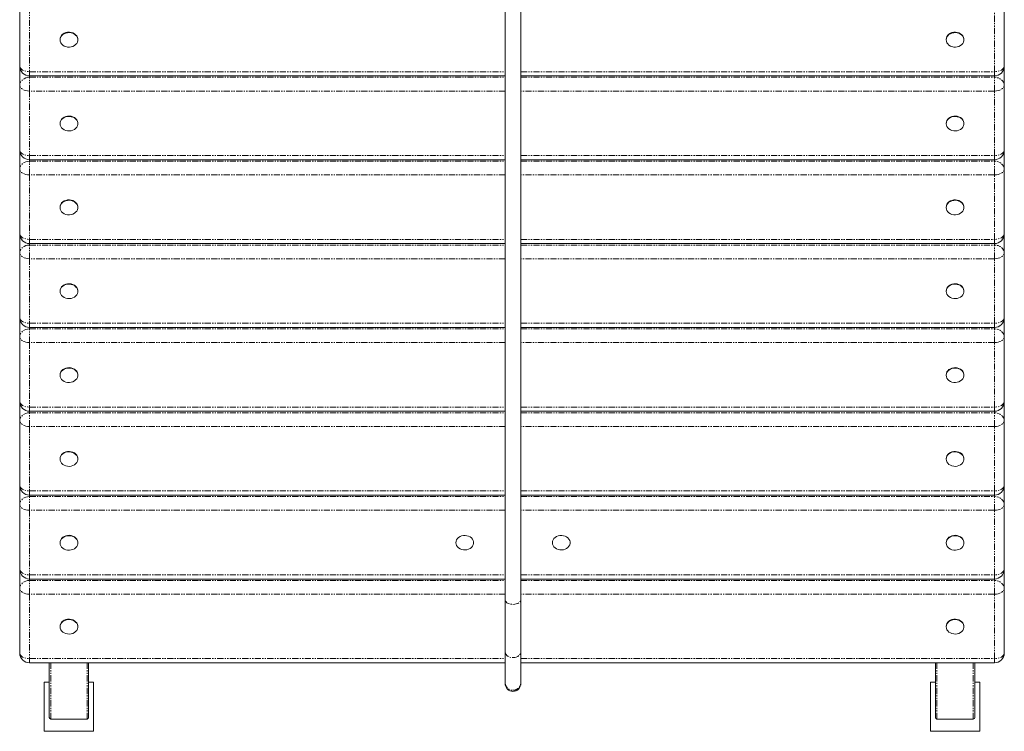
# Model space of a CAD drawing. Units: millimetres. Extents: x -3615 to 12661, y -6735 to 8148.
# Drawn here: x 4139 to 5138, y -4257 to -3534 of the extents above; entities that cross this region are included whole.
import ezdxf

# ---------------------------------------------------------------- set-up
doc = ezdxf.new("R2010")
doc.units = ezdxf.units.MM
doc.linetypes.add('PHANTOM', pattern=[12.7, 6.35, -1.27, 1.27, -1.27, 1.27, -1.27])

# ---------------------------------------------------------------- blocks, each defined once
blk = doc.blocks.new('T912')
at = {"color": 7, "linetype": 'Continuous', "lineweight": 0}
for p, q in [((4631.46, -2485.7), (4631.46, -4123.41)), ((4647.45, -4123.41), (4647.45, -2485.7)), ((4138.64, -3581.27), (4138.64, -3515.76)), ((5138.28, -3515.76), (5138.28, -3581.27)), ((4179.62, -3554.25), (4179.62, -3554.67)), ((4197.62, -3554.67), (4197.62, -3554.25)), ((5079.3, -3554.25), (5079.3, -3554.67)), ((5097.29, -3554.67), (5097.29, -3554.25)), ((4138.64, -3583.72), (4138.73, -3582.62)), ((4138.64, -3600.93), (4138.64, -3583.72)), ((5138.19, -3582.62), (5138.28, -3583.72)), ((5138.28, -3583.72), (5138.28, -3600.93)), ((4148.63, -3591.27), (4631.46, -3591.27)), ((4647.45, -3591.27), (5128.28, -3591.27)), ((4138.64, -3666.43), (4138.64, -3600.93)), ((5138.28, -3600.93), (5138.28, -3666.43)), ((4179.62, -3639.41), (4179.62, -3639.83)), ((4197.62, -3639.83), (4197.62, -3639.41)), ((5079.3, -3639.41), (5079.3, -3639.83)), ((5097.29, -3639.83), (5097.29, -3639.41)), ((4138.64, -3668.89), (4138.73, -3667.78)), ((5138.19, -3667.78), (5138.28, -3668.89)), ((4138.64, -3686.09), (4138.64, -3668.89)), ((4148.63, -3676.43), (4631.46, -3676.43)), ((4647.45, -3676.43), (5128.28, -3676.43)), ((5138.28, -3668.89), (5138.28, -3686.09)), ((4138.64, -3751.6), (4138.64, -3686.09)), ((5138.28, -3686.09), (5138.28, -3751.6)), ((4179.62, -3724.57), (4179.62, -3724.99)), ((4197.62, -3724.99), (4197.62, -3724.57)), ((5079.3, -3724.57), (5079.3, -3724.99)), ((5097.29, -3724.99), (5097.29, -3724.57)), ((4138.64, -3754.05), (4138.73, -3752.94)), ((4138.64, -3771.25), (4138.64, -3754.05)), ((5138.19, -3752.94), (5138.28, -3754.05)), ((5138.28, -3754.05), (5138.28, -3771.25)), ((4148.63, -3761.59), (4631.46, -3761.59)), ((4647.45, -3761.59), (5128.28, -3761.59)), ((4138.64, -3836.76), (4138.64, -3771.25)), ((5138.28, -3771.25), (5138.28, -3836.76)), ((4179.62, -3809.74), (4179.62, -3810.15)), ((4197.62, -3810.15), (4197.62, -3809.74)), ((5079.3, -3809.74), (5079.3, -3810.15)), ((5097.29, -3810.15), (5097.29, -3809.74)), ((4138.64, -3839.21), (4138.73, -3838.1)), ((5138.19, -3838.1), (5138.28, -3839.21)), ((4138.64, -3856.41), (4138.64, -3839.21)), ((4148.63, -3846.75), (4631.46, -3846.75)), ((4647.45, -3846.75), (5128.28, -3846.75)), ((5138.28, -3839.21), (5138.28, -3856.41)), ((4138.64, -3921.92), (4138.64, -3856.41)), ((5138.28, -3856.41), (5138.28, -3921.92)), ((4179.62, -3894.9), (4179.62, -3895.31)), ((4197.62, -3895.31), (4197.62, -3894.9)), ((5079.3, -3894.9), (5079.3, -3895.31)), ((5097.29, -3895.31), (5097.29, -3894.9)), ((4138.64, -3924.37), (4138.74, -3923.21)), ((4138.64, -3941.57), (4138.64, -3924.37)), ((5138.19, -3923.27), (5138.28, -3924.37)), ((5138.28, -3924.37), (5138.28, -3941.57)), ((4148.63, -3931.91), (4631.46, -3931.91)), ((4647.45, -3931.91), (5128.28, -3931.91)), ((4138.64, -4007.08), (4138.64, -3941.57)), ((5138.28, -3941.57), (5138.28, -4007.08)), ((4179.62, -3980.06), (4179.62, -3980.47)), ((4197.62, -3980.47), (4197.62, -3980.06)), ((5079.3, -3980.06), (5079.3, -3980.47)), ((5097.29, -3980.47), (5097.29, -3980.06)), ((4138.64, -4009.53), (4138.73, -4008.43)), ((5138.19, -4008.43), (5138.28, -4009.53)), ((4138.64, -4026.73), (4138.64, -4009.53)), ((4148.63, -4017.08), (4631.46, -4017.08)), ((4647.45, -4017.08), (5128.28, -4017.08)), ((5138.28, -4009.53), (5138.28, -4026.73)), ((4138.64, -4092.24), (4138.64, -4026.73)), ((5138.28, -4026.73), (5138.28, -4092.24)), ((4179.62, -4065.22), (4179.62, -4065.63)), ((4197.62, -4065.63), (4197.62, -4065.22)), ((4581.48, -4065.09), (4581.48, -4065.35)), ((4599.47, -4065.35), (4599.47, -4065.09)), ((4679.44, -4065.09), (4679.44, -4065.35)), ((4697.44, -4065.35), (4697.44, -4065.09)), ((5079.3, -4065.22), (5079.3, -4065.63)), ((5097.29, -4065.63), (5097.29, -4065.22)), ((4138.64, -4094.69), (4138.68, -4093.93)), ((4138.64, -4111.89), (4138.64, -4094.69)), ((5138.19, -4093.59), (5138.28, -4094.69)), ((5138.28, -4094.69), (5138.28, -4111.89)), ((4148.63, -4102.24), (4631.46, -4102.24)), ((4647.45, -4102.24), (5128.28, -4102.24)), ((4138.64, -4177.4), (4138.64, -4111.89)), ((5138.28, -4111.89), (5138.28, -4177.4)), ((4631.46, -4123.41), (4631.46, -4176.03)), ((4647.45, -4176.03), (4647.45, -4123.41)), ((4179.62, -4150.38), (4179.62, -4150.8)), ((4197.62, -4150.8), (4197.62, -4150.38)), ((5079.3, -4150.38), (5079.3, -4150.8)), ((5097.29, -4150.8), (5097.29, -4150.38)), ((4631.46, -4176.03), (4631.46, -4207.49)), ((4647.45, -4207.49), (4647.45, -4176.03)), ((4148.63, -4187.4), (4631.46, -4187.4)), ((4168.63, -4242.92), (4168.63, -4187.4)), ((4208.61, -4242.92), (4208.61, -4187.4)), ((4647.45, -4187.4), (5128.28, -4187.4)), ((5068.3, -4242.92), (5068.3, -4187.4)), ((5108.29, -4242.92), (5108.29, -4187.4)), ((4163.63, -4256.92), (4163.63, -4206.93)), ((4163.63, -4206.93), (4168.63, -4206.93)), ((4208.61, -4206.93), (4213.61, -4206.93)), ((4213.61, -4206.93), (4213.61, -4256.92)), ((4631.46, -4207.49), (4631.46, -4208.34)), ((4647.45, -4208.34), (4647.45, -4207.49)), ((5063.3, -4256.92), (5063.3, -4206.93)), ((5063.3, -4206.93), (5068.3, -4206.93)), ((5108.29, -4206.93), (5113.29, -4206.93)), ((5113.29, -4206.93), (5113.29, -4256.92)), ((4170.13, -4244.42), (4207.11, -4244.42)), ((5069.8, -4244.42), (5106.79, -4244.42)), ((4213.61, -4256.92), (4163.63, -4256.92)), ((5113.29, -4256.92), (5063.3, -4256.92))]:
    blk.add_line(p, q, dxfattribs=at)
at = {"color": 7, "linetype": 'PHANTOM', "lineweight": 0}
for p, q in [((4148.63, -3521.5), (4148.63, -3587.01)), ((5128.28, -3587.01), (5128.28, -3521.5)), ((4148.63, -3587.01), (4631.46, -3587.01)), ((4148.63, -3591.27), (4148.63, -3587.01)), ((4647.45, -3587.01), (5128.28, -3587.01)), ((5128.28, -3591.27), (5128.28, -3587.01)), ((4148.63, -3591.27), (4148.63, -3592.74)), ((4148.63, -3606.66), (4148.63, -3592.74)), ((4148.63, -3592.74), (4631.46, -3592.74)), ((4647.45, -3592.74), (5128.28, -3592.74)), ((5128.28, -3592.74), (5128.28, -3591.27)), ((5128.28, -3606.66), (5128.28, -3592.74)), ((4631.46, -3606.66), (4148.63, -3606.66)), ((4148.63, -3606.66), (4148.63, -3672.17)), ((5128.28, -3606.66), (4647.45, -3606.66)), ((5128.28, -3672.17), (5128.28, -3606.66)), ((4148.63, -3672.17), (4631.46, -3672.17)), ((4148.63, -3676.43), (4148.63, -3672.17)), ((4148.63, -3676.43), (4148.63, -3677.9)), ((4148.63, -3691.82), (4148.63, -3677.9)), ((4148.63, -3677.9), (4631.46, -3677.9)), ((4647.45, -3672.17), (5128.28, -3672.17)), ((4647.45, -3677.9), (5128.28, -3677.9)), ((5128.28, -3676.43), (5128.28, -3672.17)), ((5128.28, -3677.9), (5128.28, -3676.43)), ((5128.28, -3691.82), (5128.28, -3677.9)), ((4631.46, -3691.82), (4148.63, -3691.82)), ((4148.63, -3691.82), (4148.63, -3757.33)), ((5128.28, -3691.82), (4647.45, -3691.82)), ((5128.28, -3757.33), (5128.28, -3691.82)), ((4148.63, -3757.33), (4631.46, -3757.33)), ((4148.63, -3761.59), (4148.63, -3757.33)), ((4647.45, -3757.33), (5128.28, -3757.33)), ((5128.28, -3761.59), (5128.28, -3757.33)), ((4148.63, -3761.59), (4148.63, -3763.06)), ((4148.63, -3776.98), (4148.63, -3763.06)), ((4148.63, -3763.06), (4631.46, -3763.06)), ((4647.45, -3763.06), (5128.28, -3763.06)), ((5128.28, -3763.06), (5128.28, -3761.59)), ((5128.28, -3776.98), (5128.28, -3763.06)), ((4631.46, -3776.98), (4148.63, -3776.98)), ((4148.63, -3776.98), (4148.63, -3842.49)), ((5128.28, -3776.98), (4647.45, -3776.98)), ((5128.28, -3842.49), (5128.28, -3776.98)), ((4148.63, -3842.49), (4631.46, -3842.49)), ((4148.63, -3846.75), (4148.63, -3842.49)), ((4148.63, -3846.75), (4148.63, -3848.22)), ((4148.63, -3862.14), (4148.63, -3848.22)), ((4148.63, -3848.22), (4631.46, -3848.22)), ((4647.45, -3842.49), (5128.28, -3842.49)), ((4647.45, -3848.22), (5128.28, -3848.22)), ((5128.28, -3846.75), (5128.28, -3842.49)), ((5128.28, -3848.22), (5128.28, -3846.75)), ((5128.28, -3862.14), (5128.28, -3848.22)), ((4631.46, -3862.14), (4148.63, -3862.14)), ((4148.63, -3862.14), (4148.63, -3927.65)), ((5128.28, -3862.14), (4647.45, -3862.14)), ((5128.28, -3927.65), (5128.28, -3862.14)), ((4148.63, -3927.65), (4631.46, -3927.65)), ((4148.63, -3931.91), (4148.63, -3927.65)), ((4647.45, -3927.65), (5128.28, -3927.65)), ((5128.28, -3931.91), (5128.28, -3927.65)), ((4148.63, -3931.91), (4148.63, -3933.38)), ((4148.63, -3947.3), (4148.63, -3933.38)), ((4148.63, -3933.38), (4631.46, -3933.38)), ((4647.45, -3933.38), (5128.28, -3933.38)), ((5128.28, -3933.38), (5128.28, -3931.91)), ((5128.28, -3947.3), (5128.28, -3933.38)), ((4631.46, -3947.3), (4148.63, -3947.3)), ((4148.63, -3947.3), (4148.63, -4012.81)), ((5128.28, -3947.3), (4647.45, -3947.3)), ((5128.28, -4012.81), (5128.28, -3947.3)), ((4148.63, -4012.81), (4631.46, -4012.81)), ((4148.63, -4017.08), (4148.63, -4012.81)), ((4148.63, -4017.08), (4148.63, -4018.54)), ((4148.63, -4032.47), (4148.63, -4018.54)), ((4148.63, -4018.54), (4631.46, -4018.54)), ((4647.45, -4012.81), (5128.28, -4012.81)), ((4647.45, -4018.54), (5128.28, -4018.54)), ((5128.28, -4017.08), (5128.28, -4012.81)), ((5128.28, -4018.54), (5128.28, -4017.08)), ((5128.28, -4032.47), (5128.28, -4018.54)), ((4631.46, -4032.47), (4148.63, -4032.47)), ((4148.63, -4032.47), (4148.63, -4097.97)), ((5128.28, -4032.47), (4647.45, -4032.47)), ((5128.28, -4097.97), (5128.28, -4032.47)), ((4148.63, -4097.97), (4631.46, -4097.97)), ((4148.63, -4102.24), (4148.63, -4097.97)), ((4647.45, -4097.97), (5128.28, -4097.97)), ((5128.28, -4102.24), (5128.28, -4097.97)), ((4148.63, -4102.24), (4148.63, -4103.7)), ((4148.63, -4117.63), (4148.63, -4103.7)), ((4148.63, -4103.7), (4631.46, -4103.7)), ((4647.45, -4103.7), (5128.28, -4103.7)), ((5128.28, -4103.7), (5128.28, -4102.24)), ((5128.28, -4117.63), (5128.28, -4103.7)), ((4631.46, -4117.63), (4148.63, -4117.63)), ((4148.63, -4117.63), (4148.63, -4183.13)), ((5128.28, -4117.63), (4647.45, -4117.63)), ((5128.28, -4183.13), (5128.28, -4117.63)), ((4148.63, -4183.13), (4631.46, -4183.13)), ((4148.63, -4187.4), (4148.63, -4183.13)), ((4170.13, -4244.42), (4170.13, -4187.4)), ((4207.11, -4244.42), (4207.11, -4187.4)), ((4647.45, -4183.13), (5128.28, -4183.13)), ((5069.8, -4244.42), (5069.8, -4187.4)), ((5106.79, -4244.42), (5106.79, -4187.4)), ((5128.28, -4187.4), (5128.28, -4183.13))]:
    blk.add_line(p, q, dxfattribs=at)
at = {"color": 7, "linetype": 'Continuous', "lineweight": 0, "flags": 128}
for points in [[(4197.62, -3554.25), (4197.57, -3553.51), (4197.2, -3552.05), (4196.49, -3550.68), (4195.45, -3549.45), (4194.13, -3548.42), (4192.58, -3547.64), (4190.87, -3547.12), (4189.08, -3546.89), (4187.26, -3546.97), (4185.49, -3547.34), (4183.86, -3548), (4182.42, -3548.91), (4181.24, -3550.04), (4180.35, -3551.35), (4179.81, -3552.77), (4179.62, -3554.25)], [(4179.62, -3554.67), (4179.81, -3556.15), (4180.35, -3557.57), (4181.24, -3558.88), (4182.42, -3560.01), (4183.86, -3560.92), (4185.49, -3561.58), (4187.26, -3561.95), (4189.08, -3562.03), (4190.87, -3561.8), (4192.58, -3561.28), (4194.13, -3560.5), (4195.45, -3559.47), (4196.49, -3558.24), (4197.2, -3556.87), (4197.57, -3555.41), (4197.57, -3553.92), (4197.2, -3552.46), (4196.49, -3551.09), (4195.45, -3549.87), (4194.13, -3548.84), (4192.58, -3548.05), (4190.87, -3547.53), (4189.08, -3547.31), (4187.26, -3547.38), (4185.49, -3547.76), (4183.86, -3548.41), (4182.42, -3549.33), (4181.24, -3550.46), (4180.35, -3551.76), (4179.81, -3553.18), (4179.62, -3554.67)], [(5097.29, -3554.25), (5097.25, -3553.51), (5096.88, -3552.05), (5096.16, -3550.68), (5095.12, -3549.45), (5093.8, -3548.42), (5092.26, -3547.64), (5090.55, -3547.12), (5088.75, -3546.89), (5086.93, -3546.97), (5085.17, -3547.34), (5083.54, -3548), (5082.1, -3548.91), (5080.91, -3550.04), (5080.03, -3551.35), (5079.48, -3552.77), (5079.3, -3554.25)], [(5079.3, -3554.67), (5079.48, -3556.15), (5080.03, -3557.57), (5080.91, -3558.88), (5082.1, -3560.01), (5083.54, -3560.92), (5085.17, -3561.58), (5086.93, -3561.95), (5088.75, -3562.03), (5090.55, -3561.8), (5092.26, -3561.28), (5093.8, -3560.5), (5095.12, -3559.47), (5096.16, -3558.24), (5096.88, -3556.87), (5097.25, -3555.41), (5097.25, -3553.92), (5096.88, -3552.46), (5096.16, -3551.09), (5095.12, -3549.87), (5093.8, -3548.84), (5092.26, -3548.05), (5090.55, -3547.53), (5088.75, -3547.31), (5086.93, -3547.38), (5085.17, -3547.76), (5083.54, -3548.41), (5082.1, -3549.33), (5080.91, -3550.46), (5080.03, -3551.76), (5079.48, -3553.18), (5079.3, -3554.67)], [(4197.62, -3639.41), (4197.57, -3638.67), (4197.2, -3637.21), (4196.49, -3635.84), (4195.45, -3634.61), (4194.13, -3633.59), (4192.58, -3632.8), (4190.87, -3632.28), (4189.08, -3632.05), (4187.26, -3632.13), (4185.49, -3632.5), (4183.86, -3633.16), (4182.42, -3634.07), (4181.24, -3635.2), (4180.35, -3636.51), (4179.81, -3637.93), (4179.62, -3639.41)], [(4179.62, -3639.83), (4179.81, -3641.31), (4180.35, -3642.74), (4181.24, -3644.04), (4182.42, -3645.17), (4183.86, -3646.08), (4185.49, -3646.74), (4187.26, -3647.11), (4189.08, -3647.19), (4190.87, -3646.96), (4192.58, -3646.45), (4194.13, -3645.66), (4195.45, -3644.63), (4196.49, -3643.41), (4197.2, -3642.03), (4197.57, -3640.57), (4197.57, -3639.08), (4197.2, -3637.62), (4196.49, -3636.25), (4195.45, -3635.03), (4194.13, -3634), (4192.58, -3633.21), (4190.87, -3632.69), (4189.08, -3632.47), (4187.26, -3632.54), (4185.49, -3632.92), (4183.86, -3633.57), (4182.42, -3634.49), (4181.24, -3635.62), (4180.35, -3636.92), (4179.81, -3638.35), (4179.62, -3639.83)], [(5097.29, -3639.41), (5097.25, -3638.67), (5096.88, -3637.21), (5096.16, -3635.84), (5095.12, -3634.61), (5093.8, -3633.59), (5092.26, -3632.8), (5090.55, -3632.28), (5088.75, -3632.05), (5086.93, -3632.13), (5085.17, -3632.5), (5083.54, -3633.16), (5082.1, -3634.07), (5080.91, -3635.2), (5080.03, -3636.51), (5079.48, -3637.93), (5079.3, -3639.41)], [(5079.3, -3639.83), (5079.48, -3641.31), (5080.03, -3642.74), (5080.91, -3644.04), (5082.1, -3645.17), (5083.54, -3646.08), (5085.17, -3646.74), (5086.93, -3647.11), (5088.75, -3647.19), (5090.55, -3646.96), (5092.26, -3646.45), (5093.8, -3645.66), (5095.12, -3644.63), (5096.16, -3643.41), (5096.88, -3642.03), (5097.25, -3640.57), (5097.25, -3639.08), (5096.88, -3637.62), (5096.16, -3636.25), (5095.12, -3635.03), (5093.8, -3634), (5092.26, -3633.21), (5090.55, -3632.69), (5088.75, -3632.47), (5086.93, -3632.54), (5085.17, -3632.92), (5083.54, -3633.57), (5082.1, -3634.49), (5080.91, -3635.62), (5080.03, -3636.92), (5079.48, -3638.35), (5079.3, -3639.83)], [(4197.62, -3724.57), (4197.57, -3723.83), (4197.2, -3722.37), (4196.49, -3721), (4195.45, -3719.77), (4194.13, -3718.75), (4192.58, -3717.96), (4190.87, -3717.44), (4189.08, -3717.21), (4187.26, -3717.29), (4185.49, -3717.66), (4183.86, -3718.32), (4182.42, -3719.23), (4181.24, -3720.36), (4180.35, -3721.67), (4179.81, -3723.09), (4179.62, -3724.57)], [(4179.62, -3724.99), (4179.81, -3726.47), (4180.35, -3727.9), (4181.24, -3729.2), (4182.42, -3730.33), (4183.86, -3731.24), (4185.49, -3731.9), (4187.26, -3732.27), (4189.08, -3732.35), (4190.87, -3732.12), (4192.58, -3731.61), (4194.13, -3730.82), (4195.45, -3729.79), (4196.49, -3728.57), (4197.2, -3727.2), (4197.57, -3725.74), (4197.57, -3724.24), (4197.2, -3722.78), (4196.49, -3721.41), (4195.45, -3720.19), (4194.13, -3719.16), (4192.58, -3718.37), (4190.87, -3717.86), (4189.08, -3717.63), (4187.26, -3717.71), (4185.49, -3718.08), (4183.86, -3718.74), (4182.42, -3719.65), (4181.24, -3720.78), (4180.35, -3722.08), (4179.81, -3723.51), (4179.62, -3724.99)], [(5097.29, -3724.57), (5097.25, -3723.83), (5096.88, -3722.37), (5096.16, -3721), (5095.12, -3719.77), (5093.8, -3718.75), (5092.26, -3717.96), (5090.55, -3717.44), (5088.75, -3717.21), (5086.93, -3717.29), (5085.17, -3717.66), (5083.54, -3718.32), (5082.1, -3719.23), (5080.91, -3720.36), (5080.03, -3721.67), (5079.48, -3723.09), (5079.3, -3724.57)], [(5079.3, -3724.99), (5079.48, -3726.47), (5080.03, -3727.9), (5080.91, -3729.2), (5082.1, -3730.33), (5083.54, -3731.24), (5085.17, -3731.9), (5086.93, -3732.27), (5088.75, -3732.35), (5090.55, -3732.12), (5092.26, -3731.61), (5093.8, -3730.82), (5095.12, -3729.79), (5096.16, -3728.57), (5096.88, -3727.2), (5097.25, -3725.74), (5097.25, -3724.24), (5096.88, -3722.78), (5096.16, -3721.41), (5095.12, -3720.19), (5093.8, -3719.16), (5092.26, -3718.37), (5090.55, -3717.86), (5088.75, -3717.63), (5086.93, -3717.71), (5085.17, -3718.08), (5083.54, -3718.74), (5082.1, -3719.65), (5080.91, -3720.78), (5080.03, -3722.08), (5079.48, -3723.51), (5079.3, -3724.99)], [(4197.62, -3809.74), (4197.57, -3808.99), (4197.2, -3807.53), (4196.49, -3806.16), (4195.45, -3804.94), (4194.13, -3803.91), (4192.58, -3803.12), (4190.87, -3802.6), (4189.08, -3802.38), (4187.26, -3802.45), (4185.49, -3802.82), (4183.86, -3803.48), (4182.42, -3804.39), (4181.24, -3805.53), (4180.35, -3806.83), (4179.81, -3808.25), (4179.62, -3809.74)], [(4179.62, -3810.15), (4179.81, -3811.63), (4180.35, -3813.06), (4181.24, -3814.36), (4182.42, -3815.49), (4183.86, -3816.41), (4185.49, -3817.06), (4187.26, -3817.44), (4189.08, -3817.51), (4190.87, -3817.29), (4192.58, -3816.77), (4194.13, -3815.98), (4195.45, -3814.95), (4196.49, -3813.73), (4197.2, -3812.36), (4197.57, -3810.9), (4197.57, -3809.41), (4197.2, -3807.94), (4196.49, -3806.57), (4195.45, -3805.35), (4194.13, -3804.32), (4192.58, -3803.53), (4190.87, -3803.02), (4189.08, -3802.79), (4187.26, -3802.87), (4185.49, -3803.24), (4183.86, -3803.9), (4182.42, -3804.81), (4181.24, -3805.94), (4180.35, -3807.24), (4179.81, -3808.67), (4179.62, -3810.15)], [(5097.29, -3809.74), (5097.25, -3808.99), (5096.88, -3807.53), (5096.16, -3806.16), (5095.12, -3804.94), (5093.8, -3803.91), (5092.26, -3803.12), (5090.55, -3802.6), (5088.75, -3802.38), (5086.93, -3802.45), (5085.17, -3802.82), (5083.54, -3803.48), (5082.1, -3804.39), (5080.91, -3805.53), (5080.03, -3806.83), (5079.48, -3808.25), (5079.3, -3809.74)], [(5079.3, -3810.15), (5079.48, -3811.63), (5080.03, -3813.06), (5080.91, -3814.36), (5082.1, -3815.49), (5083.54, -3816.41), (5085.17, -3817.06), (5086.93, -3817.44), (5088.75, -3817.51), (5090.55, -3817.29), (5092.26, -3816.77), (5093.8, -3815.98), (5095.12, -3814.95), (5096.16, -3813.73), (5096.88, -3812.36), (5097.25, -3810.9), (5097.25, -3809.41), (5096.88, -3807.94), (5096.16, -3806.57), (5095.12, -3805.35), (5093.8, -3804.32), (5092.26, -3803.53), (5090.55, -3803.02), (5088.75, -3802.79), (5086.93, -3802.87), (5085.17, -3803.24), (5083.54, -3803.9), (5082.1, -3804.81), (5080.91, -3805.94), (5080.03, -3807.24), (5079.48, -3808.67), (5079.3, -3810.15)], [(4197.62, -3894.9), (4197.57, -3894.15), (4197.2, -3892.69), (4196.49, -3891.32), (4195.45, -3890.1), (4194.13, -3889.07), (4192.58, -3888.28), (4190.87, -3887.76), (4189.08, -3887.54), (4187.26, -3887.61), (4185.49, -3887.99), (4183.86, -3888.64), (4182.42, -3889.56), (4181.24, -3890.69), (4180.35, -3891.99), (4179.81, -3893.41), (4179.62, -3894.9)], [(4179.62, -3895.31), (4179.81, -3896.8), (4180.35, -3898.22), (4181.24, -3899.52), (4182.42, -3900.65), (4183.86, -3901.57), (4185.49, -3902.22), (4187.26, -3902.6), (4189.08, -3902.67), (4190.87, -3902.45), (4192.58, -3901.93), (4194.13, -3901.14), (4195.45, -3900.11), (4196.49, -3898.89), (4197.2, -3897.52), (4197.57, -3896.06), (4197.57, -3894.57), (4197.2, -3893.11), (4196.49, -3891.74), (4195.45, -3890.51), (4194.13, -3889.48), (4192.58, -3888.7), (4190.87, -3888.18), (4189.08, -3887.95), (4187.26, -3888.03), (4185.49, -3888.4), (4183.86, -3889.06), (4182.42, -3889.97), (4181.24, -3891.1), (4180.35, -3892.41), (4179.81, -3893.83), (4179.62, -3895.31)], [(5097.29, -3894.9), (5097.25, -3894.15), (5096.88, -3892.69), (5096.16, -3891.32), (5095.12, -3890.1), (5093.8, -3889.07), (5092.26, -3888.28), (5090.55, -3887.76), (5088.75, -3887.54), (5086.93, -3887.61), (5085.17, -3887.99), (5083.54, -3888.64), (5082.1, -3889.56), (5080.91, -3890.69), (5080.03, -3891.99), (5079.48, -3893.41), (5079.3, -3894.9)], [(5079.3, -3895.31), (5079.48, -3896.8), (5080.03, -3898.22), (5080.91, -3899.52), (5082.1, -3900.65), (5083.54, -3901.57), (5085.17, -3902.22), (5086.93, -3902.6), (5088.75, -3902.67), (5090.55, -3902.45), (5092.26, -3901.93), (5093.8, -3901.14), (5095.12, -3900.11), (5096.16, -3898.89), (5096.88, -3897.52), (5097.25, -3896.06), (5097.25, -3894.57), (5096.88, -3893.11), (5096.16, -3891.74), (5095.12, -3890.51), (5093.8, -3889.48), (5092.26, -3888.7), (5090.55, -3888.18), (5088.75, -3887.95), (5086.93, -3888.03), (5085.17, -3888.4), (5083.54, -3889.06), (5082.1, -3889.97), (5080.91, -3891.1), (5080.03, -3892.41), (5079.48, -3893.83), (5079.3, -3895.31)], [(4197.62, -3980.06), (4197.57, -3979.31), (4197.2, -3977.85), (4196.49, -3976.48), (4195.45, -3975.26), (4194.13, -3974.23), (4192.58, -3973.44), (4190.87, -3972.92), (4189.08, -3972.7), (4187.26, -3972.77), (4185.49, -3973.15), (4183.86, -3973.8), (4182.42, -3974.72), (4181.24, -3975.85), (4180.35, -3977.15), (4179.81, -3978.57), (4179.62, -3980.06)], [(4179.62, -3980.47), (4179.81, -3981.96), (4180.35, -3983.38), (4181.24, -3984.68), (4182.42, -3985.81), (4183.86, -3986.73), (4185.49, -3987.38), (4187.26, -3987.76), (4189.08, -3987.83), (4190.87, -3987.61), (4192.58, -3987.09), (4194.13, -3986.3), (4195.45, -3985.27), (4196.49, -3984.05), (4197.2, -3982.68), (4197.57, -3981.22), (4197.57, -3979.73), (4197.2, -3978.27), (4196.49, -3976.9), (4195.45, -3975.67), (4194.13, -3974.65), (4192.58, -3973.86), (4190.87, -3973.34), (4189.08, -3973.11), (4187.26, -3973.19), (4185.49, -3973.56), (4183.86, -3974.22), (4182.42, -3975.13), (4181.24, -3976.26), (4180.35, -3977.57), (4179.81, -3978.99), (4179.62, -3980.47)], [(5097.29, -3980.06), (5097.25, -3979.31), (5096.88, -3977.85), (5096.16, -3976.48), (5095.12, -3975.26), (5093.8, -3974.23), (5092.26, -3973.44), (5090.55, -3972.92), (5088.75, -3972.7), (5086.93, -3972.77), (5085.17, -3973.15), (5083.54, -3973.8), (5082.1, -3974.72), (5080.91, -3975.85), (5080.03, -3977.15), (5079.48, -3978.57), (5079.3, -3980.06)], [(5079.3, -3980.47), (5079.48, -3981.96), (5080.03, -3983.38), (5080.91, -3984.68), (5082.1, -3985.81), (5083.54, -3986.73), (5085.17, -3987.38), (5086.93, -3987.76), (5088.75, -3987.83), (5090.55, -3987.61), (5092.26, -3987.09), (5093.8, -3986.3), (5095.12, -3985.27), (5096.16, -3984.05), (5096.88, -3982.68), (5097.25, -3981.22), (5097.25, -3979.73), (5096.88, -3978.27), (5096.16, -3976.9), (5095.12, -3975.67), (5093.8, -3974.65), (5092.26, -3973.86), (5090.55, -3973.34), (5088.75, -3973.11), (5086.93, -3973.19), (5085.17, -3973.56), (5083.54, -3974.22), (5082.1, -3975.13), (5080.91, -3976.26), (5080.03, -3977.57), (5079.48, -3978.99), (5079.3, -3980.47)], [(4197.62, -4065.22), (4197.57, -4064.47), (4197.2, -4063.01), (4196.49, -4061.64), (4195.45, -4060.42), (4194.13, -4059.39), (4192.58, -4058.6), (4190.87, -4058.08), (4189.08, -4057.86), (4187.26, -4057.93), (4185.49, -4058.31), (4183.86, -4058.97), (4182.42, -4059.88), (4181.24, -4061.01), (4180.35, -4062.31), (4179.81, -4063.74), (4179.62, -4065.22)], [(4179.62, -4065.63), (4179.81, -4067.12), (4180.35, -4068.54), (4181.24, -4069.84), (4182.42, -4070.98), (4183.86, -4071.89), (4185.49, -4072.55), (4187.26, -4072.92), (4189.08, -4072.99), (4190.87, -4072.77), (4192.58, -4072.25), (4194.13, -4071.46), (4195.45, -4070.43), (4196.49, -4069.21), (4197.2, -4067.84), (4197.57, -4066.38), (4197.57, -4064.89), (4197.2, -4063.43), (4196.49, -4062.06), (4195.45, -4060.83), (4194.13, -4059.81), (4192.58, -4059.02), (4190.87, -4058.5), (4189.08, -4058.27), (4187.26, -4058.35), (4185.49, -4058.72), (4183.86, -4059.38), (4182.42, -4060.29), (4181.24, -4061.42), (4180.35, -4062.73), (4179.81, -4064.15), (4179.62, -4065.63)], [(4581.48, -4065.35), (4581.66, -4066.83), (4582.21, -4068.26), (4583.09, -4069.56), (4584.28, -4070.69), (4585.72, -4071.61), (4587.35, -4072.26), (4589.11, -4072.64), (4590.93, -4072.71), (4592.73, -4072.49), (4594.44, -4071.97), (4595.98, -4071.18), (4597.3, -4070.15), (4598.34, -4068.93), (4599.06, -4067.56), (4599.43, -4066.1), (4599.43, -4064.61), (4599.06, -4063.15), (4598.34, -4061.77), (4597.3, -4060.55), (4595.98, -4059.52), (4594.44, -4058.73), (4592.73, -4058.22), (4590.93, -4057.99), (4589.11, -4058.07), (4587.35, -4058.44), (4585.72, -4059.1), (4584.28, -4060.01), (4583.09, -4061.14), (4582.21, -4062.44), (4581.66, -4063.87), (4581.48, -4065.35)], [(4679.44, -4065.35), (4679.63, -4066.83), (4680.17, -4068.26), (4681.05, -4069.56), (4682.24, -4070.69), (4683.68, -4071.61), (4685.31, -4072.26), (4687.08, -4072.64), (4688.89, -4072.71), (4690.69, -4072.49), (4692.4, -4071.97), (4693.95, -4071.18), (4695.27, -4070.15), (4696.31, -4068.93), (4697.02, -4067.56), (4697.39, -4066.1), (4697.39, -4064.61), (4697.02, -4063.15), (4696.31, -4061.77), (4695.27, -4060.55), (4693.95, -4059.52), (4692.4, -4058.73), (4690.69, -4058.22), (4688.89, -4057.99), (4687.08, -4058.07), (4685.31, -4058.44), (4683.68, -4059.1), (4682.24, -4060.01), (4681.05, -4061.14), (4680.17, -4062.44), (4679.63, -4063.87), (4679.44, -4065.35)], [(5097.29, -4065.22), (5097.25, -4064.47), (5096.88, -4063.01), (5096.16, -4061.64), (5095.12, -4060.42), (5093.8, -4059.39), (5092.26, -4058.6), (5090.55, -4058.08), (5088.75, -4057.86), (5086.93, -4057.93), (5085.17, -4058.31), (5083.54, -4058.97), (5082.1, -4059.88), (5080.91, -4061.01), (5080.03, -4062.31), (5079.48, -4063.74), (5079.3, -4065.22)], [(5079.3, -4065.63), (5079.48, -4067.12), (5080.03, -4068.54), (5080.91, -4069.84), (5082.1, -4070.98), (5083.54, -4071.89), (5085.17, -4072.55), (5086.93, -4072.92), (5088.75, -4072.99), (5090.55, -4072.77), (5092.26, -4072.25), (5093.8, -4071.46), (5095.12, -4070.43), (5096.16, -4069.21), (5096.88, -4067.84), (5097.25, -4066.38), (5097.25, -4064.89), (5096.88, -4063.43), (5096.16, -4062.06), (5095.12, -4060.83), (5093.8, -4059.81), (5092.26, -4059.02), (5090.55, -4058.5), (5088.75, -4058.27), (5086.93, -4058.35), (5085.17, -4058.72), (5083.54, -4059.38), (5082.1, -4060.29), (5080.91, -4061.42), (5080.03, -4062.73), (5079.48, -4064.15), (5079.3, -4065.63)], [(4197.62, -4150.38), (4197.57, -4149.63), (4197.2, -4148.17), (4196.49, -4146.8), (4195.45, -4145.58), (4194.13, -4144.55), (4192.58, -4143.76), (4190.87, -4143.25), (4189.08, -4143.02), (4187.26, -4143.1), (4185.49, -4143.47), (4183.86, -4144.13), (4182.42, -4145.04), (4181.24, -4146.17), (4180.35, -4147.47), (4179.81, -4148.9), (4179.62, -4150.38)], [(4179.62, -4150.8), (4179.81, -4152.28), (4180.35, -4153.7), (4181.24, -4155.01), (4182.42, -4156.14), (4183.86, -4157.05), (4185.49, -4157.71), (4187.26, -4158.08), (4189.08, -4158.16), (4190.87, -4157.93), (4192.58, -4157.41), (4194.13, -4156.62), (4195.45, -4155.6), (4196.49, -4154.37), (4197.2, -4153), (4197.57, -4151.54), (4197.57, -4150.05), (4197.2, -4148.59), (4196.49, -4147.22), (4195.45, -4146), (4194.13, -4144.97), (4192.58, -4144.18), (4190.87, -4143.66), (4189.08, -4143.44), (4187.26, -4143.51), (4185.49, -4143.88), (4183.86, -4144.54), (4182.42, -4145.45), (4181.24, -4146.59), (4180.35, -4147.89), (4179.81, -4149.31), (4179.62, -4150.8)], [(5097.29, -4150.38), (5097.25, -4149.63), (5096.88, -4148.17), (5096.16, -4146.8), (5095.12, -4145.58), (5093.8, -4144.55), (5092.26, -4143.76), (5090.55, -4143.25), (5088.75, -4143.02), (5086.93, -4143.1), (5085.17, -4143.47), (5083.54, -4144.13), (5082.1, -4145.04), (5080.91, -4146.17), (5080.03, -4147.47), (5079.48, -4148.9), (5079.3, -4150.38)], [(5079.3, -4150.8), (5079.48, -4152.28), (5080.03, -4153.7), (5080.91, -4155.01), (5082.1, -4156.14), (5083.54, -4157.05), (5085.17, -4157.71), (5086.93, -4158.08), (5088.75, -4158.16), (5090.55, -4157.93), (5092.26, -4157.41), (5093.8, -4156.62), (5095.12, -4155.6), (5096.16, -4154.37), (5096.88, -4153), (5097.25, -4151.54), (5097.25, -4150.05), (5096.88, -4148.59), (5096.16, -4147.22), (5095.12, -4146), (5093.8, -4144.97), (5092.26, -4144.18), (5090.55, -4143.66), (5088.75, -4143.44), (5086.93, -4143.51), (5085.17, -4143.88), (5083.54, -4144.54), (5082.1, -4145.45), (5080.91, -4146.59), (5080.03, -4147.89), (5079.48, -4149.31), (5079.3, -4150.8)]]:
    blk.add_lwpolyline(points, dxfattribs=at)
at = {"color": 7, "linetype": 'PHANTOM', "lineweight": 0, "flags": 128}
for points in [[(4138.64, -3581.27), (4138.83, -3582.39), (4139.4, -3583.47), (4140.32, -3584.46), (4141.57, -3585.33), (4143.08, -3586.04), (4144.81, -3586.57), (4146.68, -3586.9), (4148.63, -3587.01)], [(5138.28, -3581.27), (5138.09, -3582.39), (5137.52, -3583.47), (5136.59, -3584.46), (5135.35, -3585.33), (5133.83, -3586.04), (5132.11, -3586.57), (5130.23, -3586.9), (5128.28, -3587.01)], [(4148.63, -3592.74), (4146.68, -3592.89), (4144.81, -3593.36), (4143.08, -3594.12), (4141.57, -3595.14), (4140.32, -3596.38), (4139.4, -3597.79), (4138.83, -3599.33), (4138.64, -3600.93)], [(5138.28, -3600.93), (5138.09, -3599.33), (5137.52, -3597.79), (5136.59, -3596.38), (5135.35, -3595.14), (5133.83, -3594.12), (5132.11, -3593.36), (5130.23, -3592.89), (5128.28, -3592.74)], [(4148.63, -3606.66), (4146.68, -3606.55), (4144.81, -3606.22), (4143.08, -3605.69), (4141.57, -3604.98), (4140.32, -3604.11), (4139.4, -3603.12), (4138.83, -3602.04), (4138.64, -3600.93)], [(5128.28, -3606.66), (5130.23, -3606.55), (5132.11, -3606.22), (5133.83, -3605.69), (5135.35, -3604.98), (5136.59, -3604.11), (5137.52, -3603.12), (5138.09, -3602.04), (5138.28, -3600.93)], [(4138.64, -3666.43), (4138.83, -3667.55), (4139.4, -3668.63), (4140.32, -3669.62), (4141.57, -3670.49), (4143.08, -3671.2), (4144.81, -3671.73), (4146.68, -3672.06), (4148.63, -3672.17)], [(5138.28, -3666.43), (5138.09, -3667.55), (5137.52, -3668.63), (5136.59, -3669.62), (5135.35, -3670.49), (5133.83, -3671.2), (5132.11, -3671.73), (5130.23, -3672.06), (5128.28, -3672.17)], [(4148.63, -3677.9), (4146.68, -3678.06), (4144.81, -3678.52), (4143.08, -3679.28), (4141.57, -3680.3), (4140.32, -3681.54), (4139.4, -3682.95), (4138.83, -3684.49), (4138.64, -3686.09)], [(5138.28, -3686.09), (5138.09, -3684.49), (5137.52, -3682.95), (5136.59, -3681.54), (5135.35, -3680.3), (5133.83, -3679.28), (5132.11, -3678.52), (5130.23, -3678.06), (5128.28, -3677.9)], [(4148.63, -3691.82), (4146.68, -3691.71), (4144.81, -3691.38), (4143.08, -3690.85), (4141.57, -3690.14), (4140.32, -3689.27), (4139.4, -3688.28), (4138.83, -3687.21), (4138.64, -3686.09)], [(5128.28, -3691.82), (5130.23, -3691.71), (5132.11, -3691.38), (5133.83, -3690.85), (5135.35, -3690.14), (5136.59, -3689.27), (5137.52, -3688.28), (5138.09, -3687.21), (5138.28, -3686.09)], [(4138.64, -3751.6), (4138.83, -3752.71), (4139.4, -3753.79), (4140.32, -3754.78), (4141.57, -3755.65), (4143.08, -3756.36), (4144.81, -3756.89), (4146.68, -3757.22), (4148.63, -3757.33)], [(5138.28, -3751.6), (5138.09, -3752.71), (5137.52, -3753.79), (5136.59, -3754.78), (5135.35, -3755.65), (5133.83, -3756.36), (5132.11, -3756.89), (5130.23, -3757.22), (5128.28, -3757.33)], [(4148.63, -3763.06), (4146.68, -3763.22), (4144.81, -3763.68), (4143.08, -3764.44), (4141.57, -3765.46), (4140.32, -3766.7), (4139.4, -3768.11), (4138.83, -3769.65), (4138.64, -3771.25)], [(5138.28, -3771.25), (5138.09, -3769.65), (5137.52, -3768.11), (5136.59, -3766.7), (5135.35, -3765.46), (5133.83, -3764.44), (5132.11, -3763.68), (5130.23, -3763.22), (5128.28, -3763.06)], [(4148.63, -3776.98), (4146.68, -3776.87), (4144.81, -3776.55), (4143.08, -3776.02), (4141.57, -3775.3), (4140.32, -3774.43), (4139.4, -3773.44), (4138.83, -3772.37), (4138.64, -3771.25)], [(5128.28, -3776.98), (5130.23, -3776.87), (5132.11, -3776.55), (5133.83, -3776.02), (5135.35, -3775.3), (5136.59, -3774.43), (5137.52, -3773.44), (5138.09, -3772.37), (5138.28, -3771.25)], [(4138.64, -3836.76), (4138.83, -3837.88), (4139.4, -3838.95), (4140.32, -3839.94), (4141.57, -3840.81), (4143.08, -3841.52), (4144.81, -3842.05), (4146.68, -3842.38), (4148.63, -3842.49)], [(5138.28, -3836.76), (5138.09, -3837.88), (5137.52, -3838.95), (5136.59, -3839.94), (5135.35, -3840.81), (5133.83, -3841.52), (5132.11, -3842.05), (5130.23, -3842.38), (5128.28, -3842.49)], [(4148.63, -3848.22), (4146.68, -3848.38), (4144.81, -3848.84), (4143.08, -3849.6), (4141.57, -3850.62), (4140.32, -3851.86), (4139.4, -3853.28), (4138.83, -3854.81), (4138.64, -3856.41)], [(5138.28, -3856.41), (5138.09, -3854.81), (5137.52, -3853.28), (5136.59, -3851.86), (5135.35, -3850.62), (5133.83, -3849.6), (5132.11, -3848.84), (5130.23, -3848.38), (5128.28, -3848.22)], [(4148.63, -3862.14), (4146.68, -3862.03), (4144.81, -3861.71), (4143.08, -3861.18), (4141.57, -3860.46), (4140.32, -3859.59), (4139.4, -3858.6), (4138.83, -3857.53), (4138.64, -3856.41)], [(5128.28, -3862.14), (5130.23, -3862.03), (5132.11, -3861.71), (5133.83, -3861.18), (5135.35, -3860.46), (5136.59, -3859.59), (5137.52, -3858.6), (5138.09, -3857.53), (5138.28, -3856.41)], [(4138.64, -3921.92), (4138.83, -3923.04), (4139.4, -3924.11), (4140.32, -3925.1), (4141.57, -3925.97), (4143.08, -3926.68), (4144.81, -3927.21), (4146.68, -3927.54), (4148.63, -3927.65)], [(5138.28, -3921.92), (5138.09, -3923.04), (5137.52, -3924.11), (5136.59, -3925.1), (5135.35, -3925.97), (5133.83, -3926.68), (5132.11, -3927.21), (5130.23, -3927.54), (5128.28, -3927.65)], [(4148.63, -3933.38), (4146.68, -3933.54), (4144.81, -3934.01), (4143.08, -3934.76), (4141.57, -3935.78), (4140.32, -3937.02), (4139.4, -3938.44), (4138.83, -3939.97), (4138.64, -3941.57)], [(5138.28, -3941.57), (5138.09, -3939.97), (5137.52, -3938.44), (5136.59, -3937.02), (5135.35, -3935.78), (5133.83, -3934.76), (5132.11, -3934.01), (5130.23, -3933.54), (5128.28, -3933.38)], [(4148.63, -3947.3), (4146.68, -3947.19), (4144.81, -3946.87), (4143.08, -3946.34), (4141.57, -3945.62), (4140.32, -3944.76), (4139.4, -3943.76), (4138.83, -3942.69), (4138.64, -3941.57)], [(5128.28, -3947.3), (5130.23, -3947.19), (5132.11, -3946.87), (5133.83, -3946.34), (5135.35, -3945.62), (5136.59, -3944.76), (5137.52, -3943.76), (5138.09, -3942.69), (5138.28, -3941.57)], [(4138.64, -4007.08), (4138.83, -4008.2), (4139.4, -4009.27), (4140.32, -4010.26), (4141.57, -4011.13), (4143.08, -4011.85), (4144.81, -4012.38), (4146.68, -4012.7), (4148.63, -4012.81)], [(5138.28, -4007.08), (5138.09, -4008.2), (5137.52, -4009.27), (5136.59, -4010.26), (5135.35, -4011.13), (5133.83, -4011.85), (5132.11, -4012.38), (5130.23, -4012.7), (5128.28, -4012.81)], [(4148.63, -4018.54), (4146.68, -4018.7), (4144.81, -4019.17), (4143.08, -4019.92), (4141.57, -4020.94), (4140.32, -4022.18), (4139.4, -4023.6), (4138.83, -4025.13), (4138.64, -4026.73)], [(5138.28, -4026.73), (5138.09, -4025.13), (5137.52, -4023.6), (5136.59, -4022.18), (5135.35, -4020.94), (5133.83, -4019.92), (5132.11, -4019.17), (5130.23, -4018.7), (5128.28, -4018.54)], [(4148.63, -4032.47), (4146.68, -4032.35), (4144.81, -4032.03), (4143.08, -4031.5), (4141.57, -4030.79), (4140.32, -4029.92), (4139.4, -4028.93), (4138.83, -4027.85), (4138.64, -4026.73)], [(5128.28, -4032.47), (5130.23, -4032.35), (5132.11, -4032.03), (5133.83, -4031.5), (5135.35, -4030.79), (5136.59, -4029.92), (5137.52, -4028.93), (5138.09, -4027.85), (5138.28, -4026.73)], [(4138.64, -4092.24), (4138.83, -4093.36), (4139.4, -4094.43), (4140.32, -4095.43), (4141.57, -4096.29), (4143.08, -4097.01), (4144.81, -4097.54), (4146.68, -4097.86), (4148.63, -4097.97)], [(5138.28, -4092.24), (5138.09, -4093.36), (5137.52, -4094.43), (5136.59, -4095.43), (5135.35, -4096.29), (5133.83, -4097.01), (5132.11, -4097.54), (5130.23, -4097.86), (5128.28, -4097.97)], [(4148.63, -4103.7), (4146.68, -4103.86), (4144.81, -4104.33), (4143.08, -4105.08), (4141.57, -4106.1), (4140.32, -4107.34), (4139.4, -4108.76), (4138.83, -4110.29), (4138.64, -4111.89)], [(5138.28, -4111.89), (5138.09, -4110.29), (5137.52, -4108.76), (5136.59, -4107.34), (5135.35, -4106.1), (5133.83, -4105.08), (5132.11, -4104.33), (5130.23, -4103.86), (5128.28, -4103.7)], [(4148.63, -4117.63), (4146.68, -4117.52), (4144.81, -4117.19), (4143.08, -4116.66), (4141.57, -4115.95), (4140.32, -4115.08), (4139.4, -4114.09), (4138.83, -4113.01), (4138.64, -4111.89)], [(5128.28, -4117.63), (5130.23, -4117.52), (5132.11, -4117.19), (5133.83, -4116.66), (5135.35, -4115.95), (5136.59, -4115.08), (5137.52, -4114.09), (5138.09, -4113.01), (5138.28, -4111.89)], [(4631.46, -4123.41), (4631.47, -4123.66), (4631.75, -4124.64), (4632.39, -4125.56), (4633.36, -4126.38), (4634.62, -4127.06), (4636.1, -4127.57), (4637.74, -4127.89), (4639.46, -4128)], [(4639.46, -4128), (4641.18, -4127.89), (4642.81, -4127.57), (4644.3, -4127.06), (4645.55, -4126.38), (4646.52, -4125.56), (4647.16, -4124.64), (4647.44, -4123.66), (4647.45, -4123.41)], [(4138.64, -4177.4), (4138.83, -4178.52), (4139.4, -4179.6), (4140.32, -4180.59), (4141.57, -4181.46), (4143.08, -4182.17), (4144.81, -4182.7), (4146.68, -4183.02), (4148.63, -4183.13)], [(4631.46, -4176.03), (4631.47, -4176.36), (4631.75, -4177.64), (4632.39, -4178.85), (4633.36, -4179.92), (4634.62, -4180.81), (4636.1, -4181.48), (4637.74, -4181.9), (4639.46, -4182.04)], [(4639.46, -4182.04), (4641.18, -4181.9), (4642.81, -4181.48), (4644.3, -4180.81), (4645.55, -4179.92), (4646.52, -4178.85), (4647.16, -4177.64), (4647.44, -4176.36), (4647.45, -4176.03)], [(5138.28, -4177.4), (5138.09, -4178.52), (5137.52, -4179.6), (5136.59, -4180.59), (5135.35, -4181.46), (5133.83, -4182.17), (5132.11, -4182.7), (5130.23, -4183.02), (5128.28, -4183.13)]]:
    blk.add_lwpolyline(points, dxfattribs=at)
at = {"color": 7, "linetype": 'Continuous', "lineweight": 0}
for centre, radius, start, end in [((4148.63, -3581.27), 10, 180, 270), ((5128.28, -3581.27), 10, 270, 0), ((4148.63, -3666.43), 10, 180, 270), ((5128.28, -3666.43), 10, 270, 0), ((4148.63, -3751.6), 10, 180, 270), ((5128.28, -3751.6), 10, 270, 0), ((4148.63, -3836.76), 10, 180, 270), ((5128.28, -3836.76), 10, 270, 0), ((4148.63, -3921.92), 10, 180, 270), ((5128.28, -3921.92), 10, 270, 0), ((4148.63, -4007.08), 10, 180, 270), ((5128.28, -4007.08), 10, 270, 0), ((4148.63, -4092.24), 10, 180, 270), ((5128.28, -4092.24), 10, 270, 0), ((4148.63, -4177.4), 10, 180, 270), ((5128.28, -4177.4), 10, 270, 0), ((4639.46, -4208.34), 8, 180, 0), ((4170.13, -4242.92), 1.5, 180, 270), ((4207.11, -4242.92), 1.5, 270, 0), ((5069.8, -4242.92), 1.5, 180, 270), ((5106.79, -4242.92), 1.5, 270, 0)]:
    blk.add_arc(centre, radius, start, end, dxfattribs=at)
at = {"color": 7, "linetype": 'PHANTOM', "lineweight": 0}
for centre, start, end in [((4639.35, -4207.4), 180.63602, 270.77094), ((4639.56, -4207.4), 269.23156, 359.35977)]:
    blk.add_arc(centre, 7.89, start, end, dxfattribs=at)

msp = doc.modelspace()

# ---------------------------------------------------------------- block references
msp.add_blockref('T912', (0, 0))

doc.saveas('drawing.dxf')
